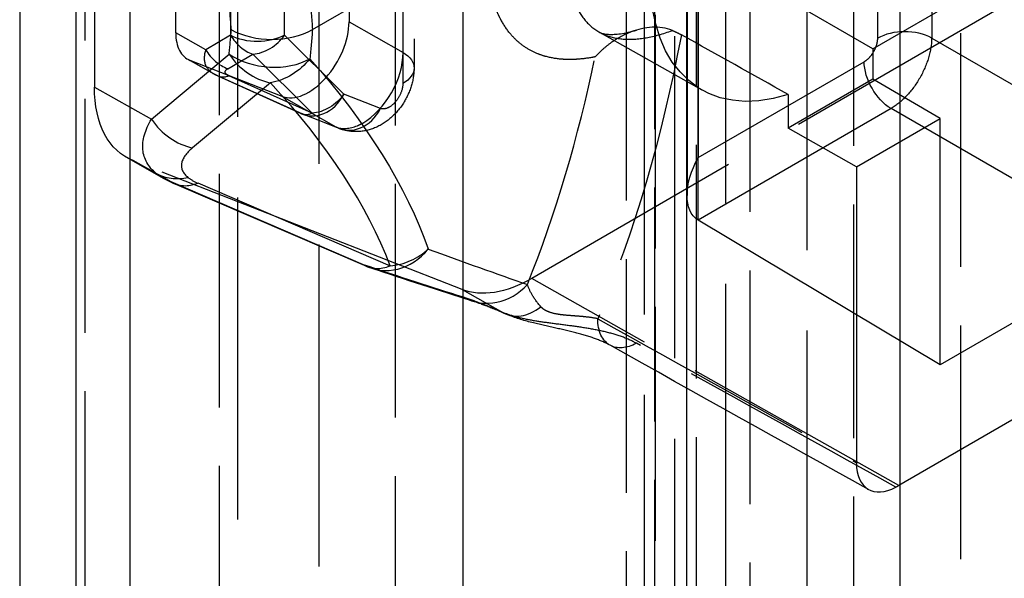
# Model space of a CAD drawing. Units: millimetres. Extents: x 63 to 4291, y 73 to 3057.
# Drawn here: x 3514 to 3540, y 1188 to 1202 of the extents above; entities that cross this region are included whole.
import ezdxf

# ---------------------------------------------------------------- set-up
doc = ezdxf.new("R2010")
doc.units = ezdxf.units.MM
doc.header["$LTSCALE"] = 2
doc.linetypes.add('Dashed', pattern=[5.7, 4.56, -1.14])
for name, color, linetype in [('Hidden (ISO)', 7, 'Dashed'), ('Hidden Narrow (ISO)', 7, 'Dashed'), ('Visible (ISO)', 7, 'Continuous'), ('Visible Narrow (ISO)', 7, 'Continuous')]:
    doc.layers.add(name, color=color, linetype=linetype)

msp = doc.modelspace()

# ---------------------------------------------------------------- linework, layer by layer
at = {"layer": 'Hidden (ISO)', "ltscale": 0.921053}
for p, q in [((3530.556, 921.622), (3530.556, 1396.464)), ((3531.351, 920.477), (3531.351, 1395.262)), ((3532.673, 1373.923), (3532.673, 989.89)), ((3534.795, 1372.699), (3534.795, 988.666)), ((3519.95, 979.272), (3519.95, 1369.838)), ((3522.072, 978.048), (3522.072, 1368.614)), ((3560.029, 1214.287), (3527.615, 1195.558)), ((3522.85, 1213.569), (3522.85, 1202.25)), ((3524.546, 1212.307), (3524.546, 1201.049)), ((3568.371, 1210.7), (3538.273, 1193.309)), ((3569.495, 1208.826), (3537.195, 1190.163)), ((3518.326, 1201.966), (3518.326, 1208.626)), ((3516.206, 1207.591), (3516.206, 1200.55)), ((3521.895, 1202.049), (3526.438, 1204.673)), ((3536.52, 1201.55), (3541.636, 1204.507)), ((3531.668, 1204.349), (3531.668, 1197.725)), ((3536.52, 1201.55), (3531.956, 1204.183)), ((3532.067, 1200.471), (3529.378, 1201.984)), ((3536.52, 1201.55), (3536.52, 1200.759)), ((3518.642, 1201.276), (3519.317, 1200.897)), ((3521.108, 1200.305), (3518.705, 1201.246)), ((3519.427, 1200.841), (3521.598, 1199.864)), ((3536.52, 1200.759), (3534.304, 1199.479)), ((3538.273, 1199.73), (3536.52, 1200.759)), ((3534.304, 1200.358), (3534.304, 1199.479)), ((3522.601, 1199.47), (3521.644, 1199.844)), ((3536.088, 1198.467), (3538.273, 1199.73)), ((3538.273, 1193.309), (3538.273, 1199.73)), ((3536.088, 1198.467), (3534.304, 1199.479)), ((3518.012, 1198.169), (3517.047, 1198.712)), ((3525.798, 1195.272), (3517.216, 1198.632)), ((3536.088, 1198.467), (3536.088, 1190.748)), ((3518.284, 1198.035), (3523.303, 1195.877)), ((3538.273, 1193.309), (3531.956, 1197.081))]:
    msp.add_line(p, q, dxfattribs=at)
at = {"layer": 'Hidden (ISO)', "ltscale": 0.00366, "extrusion": (0, 0, -1)}
msp.add_arc((-3522.008, 1200.775), 1, 291.3795, 294.2479, dxfattribs=at)
at = {"layer": 'Hidden (ISO)', "ltscale": 0.008947, "extrusion": (0, 0, -1)}
msp.add_arc((-3523.896, 1197.255), 1.5, 288.594, 293.2693, dxfattribs=at)
at = {"layer": 'Hidden (ISO)', "ltscale": 0.921053, "extrusion": (0, 0, -1)}
for centre, major_axis, ratio, start_param, end_param in [((3535.296, 1206.116), (-3.25, -5.634), 0.577112, 5.715573, 8.422005), ((3519.033, 1202.184), (-1.999, -3.465), 0.577112, 6.196123, 7.068791), ((3532.668, 1198.303), (0.707, 1.225), 0.577469, 3.150216, 4.712286), ((3527.615, 1198.824), (-1.999, -3.465), 0.577112, 5.497992, 6.196126)]:
    msp.add_ellipse(centre, major_axis=major_axis, ratio=ratio, start_param=start_param, end_param=end_param, dxfattribs=at)
at = {"layer": 'Hidden (ISO)', "ltscale": 0.921053}
for centre, major_axis, ratio, start_param, end_param in [((3521.79, 1201.638), (0.749, 1.299), 0.577207, 3.228598, 5.497363), ((3519.387, 1202.578), (-0.75, -1.299), 0.577112, 5.497579, 6.370248), ((3520.83, 1202.663), (1.503, -0.005), 0.577409, 3.94028, 5.502187), ((3537.148, 1191.361), (-0.749, -1.299), 0.577112, 5.497566, 7.041611)]:
    msp.add_ellipse(centre, major_axis=major_axis, ratio=ratio, start_param=start_param, end_param=end_param, dxfattribs=at)
at = {"layer": 'Hidden (ISO)', "ltscale": 2.82292e-06, "extrusion": (0, 0, -1)}
msp.add_ellipse((3521.244, 1199.855), major_axis=(3.739, 1.113), ratio=0.447261, start_param=2.73293, end_param=2.732947, dxfattribs=at)
at = {"layer": 'Hidden (ISO)', "ltscale": 3.44504e-06, "extrusion": (0, 0, -1)}
msp.add_ellipse((3530.389, 1195.127), major_axis=(-0.73, -1.31), ratio=0.576914, start_param=6.28313, end_param=6.283185, dxfattribs=at)
at = {"layer": 'Hidden (ISO)', "ltscale": 0.006349}
msp.add_ellipse((3537.196, 1193.429), major_axis=(1.999, 3.465), ratio=0.577096, start_param=3.899958, end_param=3.926738, dxfattribs=at)
at = {"layer": 'Hidden (ISO)', "ltscale": 0.921053}
for points, knots in [([(3531.285, 1202.027), (3530.958, 1202.163), (3530.567, 1202.125), (3530.035, 1201.922), (3529.863, 1201.829), (3529.626, 1201.664), (3529.551, 1201.605), (3529.406, 1201.478), (3529.335, 1201.409), (3529.271, 1201.338)], [0, 0, 0, 0, 0.001152499, 0.001152499, 0.001728748, 0.001728748, 0.002016873, 0.002016873, 0.002304998, 0.002304998, 0.002304998, 0.002304998]), ([(3529.378, 1201.984), (3529.422, 1201.959), (3529.487, 1201.932), (3529.791, 1201.917), (3530.041, 1201.944), (3530.352, 1202.037)], [0, 0, 0, 0, 0.1722061, 0.1722061, 0.3546636, 0.3546636, 0.3546636, 0.3546636]), ([(3531.285, 1202.027), (3531.327, 1202.009), (3531.368, 1201.991), (3531.446, 1201.953), (3531.484, 1201.934), (3531.52, 1201.913)], [-0.0303329, -0.0303329, -0.0303329, -0.0303329, -0.0152035, -0.0152035, 0, 0, 0, 0]), ([(3524.546, 1201.049), (3524.546, 1200.889), (3524.519, 1200.727), (3524.421, 1200.41), (3524.345, 1200.251), (3524.158, 1199.966), (3524.044, 1199.837), (3523.789, 1199.621), (3523.643, 1199.532), (3523.335, 1199.415), (3523.17, 1199.385), (3522.87, 1199.392), (3522.73, 1199.419), (3522.601, 1199.47)], [0, 0, 0, 0, 0.0491179, 0.0491179, 0.1005763, 0.1005763, 0.1513803, 0.1513803, 0.2027022, 0.2027022, 0.2526029, 0.2526029, 0.2950425, 0.2950425, 0.2950425, 0.2950425]), ([(3526.94, 1194.633), (3526.727, 1194.725), (3526.543, 1194.799), (3526.252, 1194.91), (3526.138, 1194.95), (3526.061, 1194.974)], [0, 0, 0, 0, 0.0968436, 0.0968436, 0.1895246, 0.1895246, 0.1895246, 0.1895246]), ([(3529.659, 1193.817), (3529.556, 1193.873), (3529.427, 1193.933), (3529.136, 1194.04), (3528.97, 1194.091), (3528.621, 1194.182), (3528.434, 1194.225), (3528.051, 1194.309), (3527.852, 1194.352), (3527.435, 1194.456), (3527.218, 1194.52), (3526.988, 1194.612), (3526.964, 1194.622), (3526.94, 1194.633)], [0.0000075, 0.0000075, 0.0000075, 0.0000075, 0.056096, 0.056096, 0.1118691, 0.1118691, 0.1687048, 0.1687048, 0.229602, 0.229602, 0.3029396, 0.3029396, 0.3115549, 0.3115549, 0.3115549, 0.3115549])]:
    msp.add_open_spline(points, degree=3, knots=knots, dxfattribs=at)
for points in [[(3534.304, 1200.358), (3533.376, 1200.876), (3532.448, 1201.395), (3531.52, 1201.913)], [(3518.284, 1198.035), (3518.191, 1198.075), (3518.1, 1198.12), (3518.012, 1198.169)], [(3526.061, 1194.974), (3525.228, 1195.234), (3524.346, 1195.521), (3523.418, 1195.833)], [(3536.405, 1190.058), (3534.156, 1191.311), (3531.907, 1192.563), (3529.659, 1193.817)]]:
    msp.add_open_spline(points, degree=3, dxfattribs=at)
at = {"layer": 'Hidden (ISO)', "ltscale": 3.30135e-05}
msp.add_open_spline([(3519.317, 1200.897), (3519.317, 1200.897), (3519.317, 1200.897), (3519.317, 1200.897)], degree=3, dxfattribs=at)
at = {"layer": 'Hidden (ISO)', "ltscale": 0.008979}
msp.add_open_spline([(3519.427, 1200.841), (3519.389, 1200.858), (3519.353, 1200.877), (3519.317, 1200.897)], degree=3, dxfattribs=at)
at = {"layer": 'Hidden Narrow (ISO)', "ltscale": 0.668421}
for p, q in [((3514.26, 1396.932), (3514.26, 916.996)), ((3530.848, 922.02), (3530.848, 1396.883)), ((3530.821, 1396.049), (3530.821, 921.255)), ((3515.966, 919.824), (3515.966, 1394.87)), ((3530.08, 1394.185), (3530.08, 919.403)), ((3519.469, 917.874), (3519.469, 1392.779)), ((3524.065, 917.611), (3524.065, 1392.455)), ((3531.911, 1389.543), (3531.911, 930.588)), ((3533.312, 930.595), (3533.312, 1389.55)), ((3536.013, 1387.992), (3536.013, 929.144)), ((3538.817, 929.159), (3538.817, 1388.007)), ((3524.259, 1201.454), (3524.259, 1212.712)), ((3524.253, 1211.899), (3524.253, 1200.641)), ((3519.76, 1207.064), (3519.76, 1201.903)), ((3521.168, 1201.907), (3521.168, 1207.067)), ((3536.644, 1201.825), (3536.644, 1206.477)), ((3538.052, 1206.481), (3538.052, 1201.829)), ((3531.956, 1197.081), (3531.956, 1204.183)), ((3531.961, 1204.18), (3531.961, 1198.711)), ((3522.85, 1202.25), (3524.259, 1201.454)), ((3519.11, 1201.525), (3518.326, 1201.966)), ((3519.76, 1201.903), (3519.11, 1201.525)), ((3522.716, 1200.367), (3521.168, 1201.907)), ((3538.052, 1201.829), (3542.696, 1199.149)), ((3517.692, 1199.715), (3519.721, 1201.409)), ((3519.687, 1201.03), (3520.337, 1201.408)), ((3520.337, 1201.408), (3521.885, 1199.869)), ((3518.705, 1201.246), (3519.389, 1200.862)), ((3531.961, 1198.711), (3536.291, 1201.212)), ((3519.389, 1200.862), (3521.56, 1199.884)), ((3521.885, 1199.869), (3519.714, 1200.847)), ((3520.796, 1200.662), (3518.767, 1198.968)), ((3516.206, 1200.55), (3517.692, 1199.715)), ((3523.673, 1199.993), (3522.716, 1200.367)), ((3522.517, 1199.509), (3521.108, 1200.305)), ((3521.56, 1199.884), (3522.517, 1199.509)), ((3536.992, 1199.991), (3531.956, 1197.081)), ((3541.636, 1197.312), (3536.992, 1199.991)), ((3518.204, 1198.076), (3517.216, 1198.632)), ((3523.224, 1195.917), (3518.204, 1198.076)), ((3518.9, 1198.049), (3523.92, 1195.89)), ((3537.195, 1190.163), (3527.615, 1195.558)), ((3525.798, 1195.272), (3526.861, 1194.673))]:
    msp.add_line(p, q, dxfattribs=at)
at = {"layer": 'Hidden Narrow (ISO)', "ltscale": 0.668421, "extrusion": (0, 0, -1)}
for centre, major_axis, ratio, start_param, end_param in [((3479.263, 1221.87), (30.401, -51.725), 0.582477, 5.396869, 5.413236), ((3520.46, 1202.315), (-1, 0), 0.57735, 3.926579, 5.488649), ((3479.263, 1230.584), (30.401, -51.725), 0.582477, 5.591339, 5.607706), ((3498.544, 1226.764), (19.568, -44.469), 0.618926, 5.547774, 5.753483), ((3523.546, 1201.049), (1, 0), 0.57735, 5.506102, 7.068171), ((3520.772, 1202.027), (-1.1, -1.02), 0.853045, 4.529772, 5.364491), ((3454.903, 1202.797), (70.448, -10.478), 0.324862, 5.913778, 6.113756), ((3536.998, 1200.804), (-0.5, 0.866), 0.577588, 3.935924, 5.497993), ((3522.008, 1200.775), (-0.705, -0.709), 0.807246, 4.501282, 5.530554), ((3521.244, 1199.855), (3.739, 1.113), 0.447261, 2.732947, 2.84255), ((3521.244, 1199.855), (3.739, 1.113), 0.447261, 2.640627, 2.73293), ((3469.297, 1223.879), (64.678, -30.112), 0.069007, 0.475888, 0.553548), ((3530.389, 1195.127), (-0.73, -1.31), 0.576914, 0, 0.794153), ((3530.389, 1195.127), (-0.73, -1.31), 0.576914, 5.554415, 6.283131)]:
    msp.add_ellipse(centre, major_axis=major_axis, ratio=ratio, start_param=start_param, end_param=end_param, dxfattribs=at)
at = {"layer": 'Hidden Narrow (ISO)', "ltscale": 0.668421}
for centre, major_axis, ratio, start_param, end_param in [((3478.212, 1221.252), (-29.651, 50.427), 0.582602, 4.013721, 4.027798), ((3478.212, 1229.966), (-29.651, 50.427), 0.582602, 3.816961, 3.831039), ((3520.46, 1202.315), (0.503, -0.864), 0.812755, 4.715984, 5.518251), ((3520.46, 1202.315), (0.705, 0.709), 0.807246, 3.894224, 4.923496), ((3537.351, 1201.417), (-1, 0), 0.57735, 3.936129, 5.498199), ((3519.811, 1201.937), (0.503, -0.864), 0.812755, 4.715984, 5.518251), ((3520.772, 1202.027), (0.961, -1.151), 0.809003, 4.579254, 5.499898), ((3520.772, 1202.027), (1.493, -0.146), 0.634338, 3.995168, 5.557287), ((3523.192, 1200.845), (0.742, 1.304), 0.587619, 3.923471, 5.49413), ((3487.391, 1235.28), (-30.421, 51.714), 0.582727, 3.564644, 3.712282), ((3519.837, 1201.753), (-0.411, -0.912), 0.541299, 6.204646, 6.783637), ((3454.676, 1201.632), (69.732, -9.624), 0.317473, 0.169904, 0.369879), ((3522.008, 1200.775), (-0.365, -0.931), 0.813572, 6.169485, 7.731554), ((3522.008, 1200.775), (-0.411, -0.912), 0.541299, 6.204646, 6.783637), ((3522.965, 1200.401), (-0.365, -0.931), 0.813572, 6.169485, 7.731554), ((3518.743, 1200.333), (0.961, -1.151), 0.809003, 4.579254, 5.499898), ((3518.622, 1199.56), (-0.941, -1.168), 0.814826, 0.135467, 0.797296), ((3518.877, 1199.413), (-0.593, -1.378), 0.669685, 6.194236, 6.875753), ((3522.275, 1199.01), (-3.797, -0.554), 0.286439, 0.259815, 0.436283), ((3523.896, 1197.255), (-0.478, -1.422), 0.905157, 6.127359, 7.476296), ((3523.896, 1197.255), (1.405, 0.526), 0.900242, 4.403337, 5.145881), ((3473.164, 1223.555), (-62.147, 29.801), 0.059494, 2.582725, 2.662684), ((3523.896, 1197.255), (-0.593, -1.378), 0.669685, 6.194236, 6.875753), ((3526.508, 1196.405), (-0.447, -1.432), 0.926212, 6.107293, 7.398138), ((3527.534, 1196.01), (-0.593, -1.378), 0.666539, 6.194574, 7.155303)]:
    msp.add_ellipse(centre, major_axis=major_axis, ratio=ratio, start_param=start_param, end_param=end_param, dxfattribs=at)
for points, knots in [([(3528.553, 1204.676), (3528.525, 1204.39), (3528.516, 1204.119), (3528.534, 1203.619), (3528.561, 1203.39), (3528.652, 1202.972), (3528.716, 1202.782), (3528.881, 1202.452), (3528.98, 1202.312), (3529.214, 1202.081), (3529.35, 1201.988), (3529.655, 1201.856), (3529.822, 1201.817), (3530.188, 1201.788), (3530.389, 1201.8), (3530.818, 1201.875), (3531.045, 1201.938), (3531.285, 1202.027)], [0, 0, 0, 0, 0.00111559, 0.00111559, 0.00223118, 0.00223118, 0.00334677, 0.00334677, 0.00446236, 0.00446236, 0.005577951, 0.005577951, 0.006693541, 0.006693541, 0.007809131, 0.007809131, 0.008924721, 0.008924721, 0.008924721, 0.008924721]), ([(3529.271, 1201.338), (3529.248, 1201.333), (3529.224, 1201.329), (3529.201, 1201.325), (3529.063, 1201.3), (3528.929, 1201.284), (3528.801, 1201.275), (3528.73, 1201.271), (3528.661, 1201.269), (3528.593, 1201.269), (3528.538, 1201.269), (3528.483, 1201.271), (3528.429, 1201.275), (3528.278, 1201.285), (3528.135, 1201.308), (3527.999, 1201.344), (3527.92, 1201.365), (3527.844, 1201.39), (3527.771, 1201.419), (3527.671, 1201.459), (3527.575, 1201.508), (3527.486, 1201.564), (3527.395, 1201.621), (3527.311, 1201.685), (3527.231, 1201.758), (3527.175, 1201.81), (3527.12, 1201.866), (3527.069, 1201.926), (3526.98, 1202.031), (3526.899, 1202.149), (3526.827, 1202.28), (3526.8, 1202.327), (3526.775, 1202.376), (3526.751, 1202.427), (3526.724, 1202.486), (3526.698, 1202.547), (3526.674, 1202.61), (3526.629, 1202.726), (3526.59, 1202.849), (3526.558, 1202.979), (3526.551, 1203.006), (3526.544, 1203.033), (3526.538, 1203.06), (3526.485, 1203.29), (3526.45, 1203.54), (3526.433, 1203.81), (3526.433, 1203.817), (3526.432, 1203.824), (3526.432, 1203.831), (3526.416, 1204.095), (3526.418, 1204.377), (3526.438, 1204.673)], [0, 0, 0, 0, 0.000116701, 0.000116701, 0.000116701, 0.000806063, 0.000806063, 0.000806063, 0.001183856, 0.001183856, 0.001183856, 0.001495683, 0.001495683, 0.001495683, 0.002367712, 0.002367712, 0.002367712, 0.002870448, 0.002870448, 0.002870448, 0.003551568, 0.003551568, 0.003551568, 0.004239781, 0.004239781, 0.004239781, 0.004735424, 0.004735424, 0.004735424, 0.005603924, 0.005603924, 0.005603924, 0.00591928, 0.00591928, 0.00591928, 0.006283557, 0.006283557, 0.006283557, 0.006962761, 0.006962761, 0.006962761, 0.007103136, 0.007103136, 0.007103136, 0.008286992, 0.008286992, 0.008286992, 0.008318675, 0.008318675, 0.008318675, 0.009470848, 0.009470848, 0.009470848, 0.009470848]), ([(3536.291, 1201.212), (3536.337, 1201.239), (3536.383, 1201.276), (3536.469, 1201.367), (3536.508, 1201.42), (3536.573, 1201.533), (3536.599, 1201.593), (3536.635, 1201.713), (3536.644, 1201.771), (3536.644, 1201.825)], [2.356233, 2.356233, 2.356233, 2.356233, 2.748913, 2.748913, 3.141593, 3.141593, 3.534273, 3.534273, 3.926953, 3.926953, 3.926953, 3.926953]), ([(3538.052, 1201.829), (3538.051, 1201.669), (3538.023, 1201.493), (3537.969, 1201.315), (3537.916, 1201.136), (3537.837, 1200.955), (3537.739, 1200.785), (3537.641, 1200.615), (3537.523, 1200.456), (3537.396, 1200.32), (3537.268, 1200.184), (3537.13, 1200.072), (3536.992, 1199.991)], [2.356233, 2.356233, 2.356233, 2.356233, 2.748913, 2.748913, 2.748913, 3.141593, 3.141593, 3.141593, 3.534273, 3.534273, 3.534273, 3.926953, 3.926953, 3.926953, 3.926953]), ([(3519.11, 1201.525), (3519.06, 1201.38), (3519.056, 1201.239), (3519.105, 1201.124), (3519.145, 1201.03), (3519.219, 1200.953), (3519.317, 1200.897)], [2.5091503, 2.5091503, 2.5091503, 2.5091503, 2.9454733, 2.9454733, 2.9454733, 3.2991902, 3.2991902, 3.2991902, 3.2991902]), ([(3519.714, 1200.847), (3519.656, 1200.873), (3519.62, 1200.904), (3519.615, 1200.936), (3519.611, 1200.968), (3519.637, 1201.001), (3519.687, 1201.03)], [2.9014059, 2.9014059, 2.9014059, 2.9014059, 3.3377058, 3.3377058, 3.3377058, 3.7740351, 3.7740351, 3.7740351, 3.7740351]), ([(3524.253, 1200.641), (3524.253, 1200.564), (3524.234, 1200.475), (3524.198, 1200.39), (3524.162, 1200.304), (3524.11, 1200.221), (3524.049, 1200.153), (3523.989, 1200.085), (3523.92, 1200.033), (3523.854, 1200.005), (3523.787, 1199.977), (3523.724, 1199.973), (3523.673, 1199.993)], [2.00721, 2.00721, 2.00721, 2.00721, 2.574401, 2.574401, 2.574401, 3.141593, 3.141593, 3.141593, 3.708784, 3.708784, 3.708784, 4.275975, 4.275975, 4.275975, 4.275975]), ([(3517.818, 1198.299), (3517.613, 1198.464), (3517.49, 1198.676), (3517.468, 1198.92), (3517.447, 1199.163), (3517.526, 1199.436), (3517.692, 1199.715)], [0, 0, 0, 0, 0.3480668, 0.3480668, 0.3480668, 0.6961609, 0.6961609, 0.6961609, 0.6961609]), ([(3522.517, 1199.509), (3522.67, 1199.449), (3522.867, 1199.46), (3523.066, 1199.544), (3523.113, 1199.563), (3523.16, 1199.586), (3523.206, 1199.613)], [2.0072103, 2.0072103, 2.0072103, 2.0072103, 2.5730638, 2.5730638, 2.5730638, 2.705342, 2.705342, 2.705342, 2.705342]), ([(3518.767, 1198.968), (3518.6, 1198.829), (3518.499, 1198.687), (3518.479, 1198.554), (3518.458, 1198.422), (3518.518, 1198.299), (3518.646, 1198.195)], [5.5870244, 5.5870244, 5.5870244, 5.5870244, 5.9351313, 5.9351313, 5.9351313, 6.2831853, 6.2831853, 6.2831853, 6.2831853]), ([(3527.855, 1194.821), (3527.755, 1194.933), (3527.683, 1195.036), (3527.627, 1195.132), (3527.571, 1195.228), (3527.531, 1195.318), (3527.502, 1195.403)], [0, 0, 0, 0, 0.000729365, 0.000729365, 0.000729365, 0.00145873, 0.00145873, 0.00145873, 0.00145873]), ([(3526.861, 1194.673), (3526.634, 1194.771), (3526.436, 1194.852), (3526.267, 1194.916), (3526.098, 1194.981), (3525.956, 1195.031), (3525.836, 1195.068)], [0, 0, 0, 0, 0.00099595, 0.00099595, 0.00099595, 0.0019919, 0.0019919, 0.0019919, 0.0019919]), ([(3530.347, 1193.869), (3530.228, 1193.935), (3530.095, 1193.994), (3529.814, 1194.094), (3529.665, 1194.136), (3529.353, 1194.209), (3529.189, 1194.24), (3528.863, 1194.293), (3528.7, 1194.315), (3528.377, 1194.357), (3528.215, 1194.378), (3527.904, 1194.42), (3527.754, 1194.442), (3527.468, 1194.494), (3527.332, 1194.523), (3527.082, 1194.591), (3526.967, 1194.629), (3526.861, 1194.673)], [0, 0, 0, 0, 0.000499948, 0.000499948, 0.000999896, 0.000999896, 0.001499845, 0.001499845, 0.001999793, 0.001999793, 0.002499741, 0.002499741, 0.002999689, 0.002999689, 0.003499638, 0.003499638, 0.003999586, 0.003999586, 0.003999586, 0.003999586]), ([(3529.338, 1194.509), (3529.234, 1194.531), (3529.122, 1194.547), (3529.001, 1194.559), (3528.994, 1194.56), (3528.986, 1194.561), (3528.979, 1194.561), (3528.916, 1194.568), (3528.851, 1194.573), (3528.782, 1194.578), (3528.726, 1194.582), (3528.667, 1194.587), (3528.608, 1194.591), (3528.597, 1194.592), (3528.587, 1194.593), (3528.576, 1194.594), (3528.515, 1194.599), (3528.453, 1194.605), (3528.39, 1194.613), (3528.383, 1194.614), (3528.376, 1194.615), (3528.369, 1194.615), (3528.302, 1194.624), (3528.233, 1194.636), (3528.169, 1194.653), (3528.103, 1194.67), (3528.042, 1194.692), (3527.991, 1194.718), (3527.987, 1194.72), (3527.983, 1194.723), (3527.979, 1194.725), (3527.926, 1194.754), (3527.886, 1194.787), (3527.855, 1194.821)], [0.000000005, 0.000000005, 0.000000005, 0.000000005, 0.000454354, 0.000454354, 0.000454354, 0.000481594, 0.000481594, 0.000481594, 0.000716544, 0.000716544, 0.000716544, 0.000908708, 0.000908708, 0.000908708, 0.000942068, 0.000942068, 0.000942068, 0.001135885, 0.001135885, 0.001135885, 0.001156417, 0.001156417, 0.001156417, 0.001360648, 0.001360648, 0.001360648, 0.001572198, 0.001572198, 0.001572198, 0.001590239, 0.001590239, 0.001590239, 0.001817416, 0.001817416, 0.001817416, 0.001817416])]:
    msp.add_open_spline(points, degree=3, knots=knots, dxfattribs=at)
at = {"layer": 'Hidden Narrow (ISO)', "ltscale": 0.005866}
msp.add_open_spline([(3519.317, 1200.897), (3519.34, 1200.884), (3519.364, 1200.872), (3519.389, 1200.862)], degree=3, dxfattribs=at)
at = {"layer": 'Hidden Narrow (ISO)', "ltscale": 0.668421}
for points in [[(3529.338, 1194.509), (3531.587, 1193.256), (3533.837, 1192.002), (3536.088, 1190.748)], [(3537.12, 1190.12), (3534.862, 1191.37), (3532.604, 1192.62), (3530.347, 1193.869)]]:
    msp.add_open_spline(points, degree=3, dxfattribs=at)
at = {"layer": 'Visible (ISO)'}
msp.add_line((3514.256, 1397.11), (3514.256, 916.563), dxfattribs=at)
at = {"layer": 'Visible Narrow (ISO)'}
for p, q in [((3537.231, 915.917), (3537.231, 1396.252)), ((3515.721, 1395.051), (3515.721, 914.539)), ((3531.666, 914.917), (3531.666, 1395.293)), ((3517.136, 913.737), (3517.136, 1394.22)), ((3525.831, 913.221), (3525.831, 1393.627))]:
    msp.add_line(p, q, dxfattribs=at)

doc.saveas('drawing.dxf')
